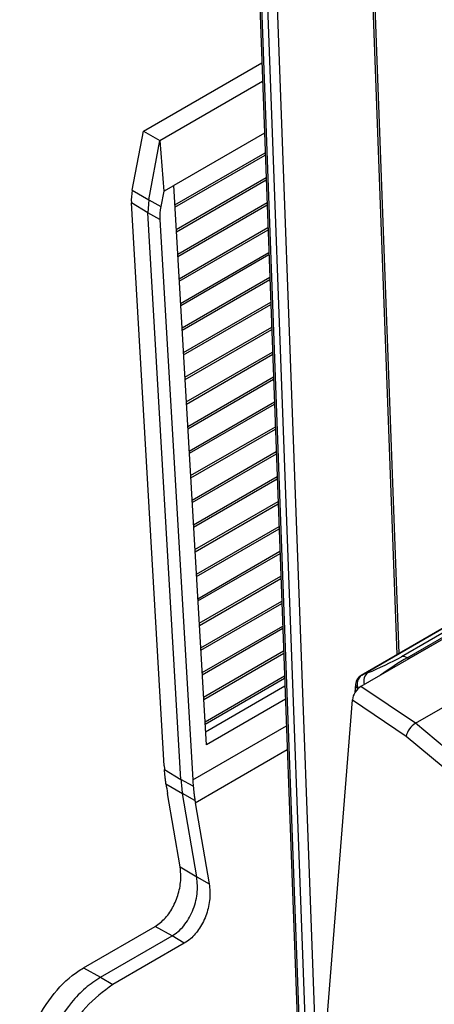
# Model space of a CAD drawing. Units: millimetres. Extents: x 9 to 199, y 7 to 289.
# Drawn here: x 153 to 162, y 103 to 125 of the extents above; entities that cross this region are included whole.
import ezdxf

# ---------------------------------------------------------------- set-up
doc = ezdxf.new("R2010")
doc.units = ezdxf.units.MM

msp = doc.modelspace()

# ---------------------------------------------------------------- linework, layer by layer
at = {"color": 8, "linetype": 'Continuous', "lineweight": 25}
for p, q in [((161.6453, 111.034), (160.4134, 144.3257)), ((156.6956, 121.0466), (158.7087, 122.2087)), ((156.7276, 120.4986), (158.7292, 121.6541)), ((156.7597, 119.9506), (158.7498, 121.0995)), ((156.7918, 119.4027), (158.7703, 120.5448)), ((156.8238, 118.8547), (158.7908, 119.9902)), ((156.8559, 118.3067), (158.8113, 119.4356)), ((156.8879, 117.7588), (158.8318, 118.8809)), ((156.92, 117.2108), (158.8524, 118.3263)), ((156.9521, 116.6628), (158.8729, 117.7717)), ((156.9841, 116.1149), (158.8934, 117.2171)), ((157.0162, 115.5669), (158.9139, 116.6624)), ((157.0482, 115.0189), (158.9345, 116.1078)), ((157.0803, 114.471), (158.955, 115.5532)), ((157.1124, 113.923), (158.9755, 114.9985)), ((157.1444, 113.375), (158.996, 114.4439)), ((157.1765, 112.8271), (159.0165, 113.8893)), ((157.2086, 112.2791), (159.0371, 113.3347)), ((157.2406, 111.7311), (159.0576, 112.78)), ((157.2727, 111.1831), (159.0781, 112.2254)), ((157.3047, 110.6352), (159.0986, 111.6708)), ((157.3368, 110.0872), (159.1192, 111.1161)), ((157.3689, 109.5392), (159.1397, 110.5615)), ((160.8575, 110.5781), (160.8461, 110.5726)), ((157.0935, 108.2441), (159.1808, 109.4491)), ((157.1525, 107.7377), (159.2004, 108.9199))]:
    msp.add_line(p, q, dxfattribs=at)
at = {"color": 7, "linetype": 'Continuous', "lineweight": 25}
for p, q in [((161.6905, 111.0601), (160.4573, 144.387)), ((157.9303, 143.2462), (159.4725, 101.5677)), ((159.5163, 101.512), (157.9741, 143.1905)), ((159.6576, 101.4376), (158.1154, 143.1161)), ((159.8696, 101.443), (158.3274, 143.1215)), ((155.9974, 122.6907), (158.6345, 124.2131)), ((156.3644, 122.4809), (158.6498, 123.8003)), ((155.7481, 121.3776), (155.9974, 122.6907)), ((155.9974, 122.6907), (156.3644, 122.4809)), ((158.6926, 122.6444), (156.6704, 121.477)), ((156.1137, 121.1603), (156.3644, 122.4809)), ((156.3644, 122.4809), (156.4488, 121.3491)), ((181.7015, 122.3679), (160.8417, 110.3259)), ((156.6985, 120.9961), (158.7106, 122.1576)), ((180.273, 121.7875), (160.8461, 110.5726)), ((160.8575, 110.5781), (180.2843, 121.793)), ((180.4778, 121.8047), (161.7406, 110.988)), ((161.8665, 110.9625), (180.6038, 121.7793)), ((180.6408, 121.7557), (161.9024, 110.9382)), ((156.4488, 121.3491), (156.6704, 121.477)), ((157.3991, 109.0231), (156.6704, 121.477)), ((156.7306, 120.4481), (158.7311, 121.603)), ((155.7481, 121.3776), (156.1137, 121.1603)), ((156.4488, 121.3491), (156.3842, 121.0085)), ((156.093, 120.8721), (155.7275, 121.0894)), ((156.4605, 108.5604), (155.7275, 121.0894)), ((156.1137, 121.1602), (156.093, 120.8721)), ((156.1137, 121.1602), (156.1137, 121.1603)), ((156.1137, 121.1602), (156.3842, 121.0085)), ((156.7627, 119.9002), (158.7516, 121.0484)), ((156.8311, 108.2569), (156.093, 120.8721)), ((156.3635, 120.7204), (156.093, 120.8721)), ((156.3635, 120.7204), (157.0935, 108.2441)), ((156.7947, 119.3522), (158.7722, 120.4937)), ((156.8268, 118.8042), (158.7927, 119.9391)), ((156.8588, 118.2562), (158.8132, 119.3845)), ((156.8909, 117.7083), (158.8337, 118.8299)), ((156.923, 117.1603), (158.8543, 118.2752)), ((156.955, 116.6123), (158.8748, 117.7206)), ((156.9871, 116.0644), (158.8953, 117.166)), ((157.0191, 115.5164), (158.9158, 116.6113)), ((157.0512, 114.9684), (158.9363, 116.0567)), ((157.0833, 114.4205), (158.9569, 115.5021)), ((157.1153, 113.8725), (158.9774, 114.9475)), ((157.1474, 113.3245), (158.9979, 114.3928)), ((162.0527, 109.5065), (170.5491, 114.4114)), ((157.1794, 112.7766), (159.0184, 113.8382)), ((157.2115, 112.2286), (159.039, 113.2836)), ((157.2436, 111.6806), (159.0595, 112.7289)), ((157.2756, 111.1327), (159.08, 112.1743)), ((157.3077, 110.5847), (159.1005, 111.6197)), ((157.3398, 110.0367), (159.121, 111.0651)), ((161.9024, 110.9382), (161.8665, 110.9625)), ((157.3718, 109.4888), (159.1416, 110.5104)), ((161.0036, 110.6349), (160.8575, 110.5781)), ((159.1483, 110.3284), (157.3823, 109.3089)), ((160.7219, 110.3758), (160.707, 110.1885)), ((162.0527, 109.5065), (160.8417, 110.3259)), ((159.159, 110.0391), (157.3991, 109.0231)), ((160.0641, 102.6397), (160.6496, 110.0294)), ((160.6496, 110.0294), (161.8484, 109.2182)), ((166.2884, 105.9704), (162.0522, 109.5063)), ((161.8484, 109.2182), (166.0727, 105.6922)), ((156.4662, 108.4751), (156.8311, 108.2569)), ((156.4991, 108.1609), (156.8679, 107.9404)), ((157.104, 108.1048), (156.8311, 108.2569)), ((156.8125, 106.3075), (156.5328, 107.94)), ((157.1859, 106.0842), (156.8679, 107.9404)), ((157.1444, 107.7862), (156.8679, 107.9404)), ((157.1525, 107.7377), (157.4621, 105.9302)), ((156.8125, 106.3075), (157.1859, 106.0842)), ((157.1859, 106.0842), (157.4621, 105.9302)), ((154.6644, 104.0623), (156.2554, 104.9808)), ((156.634, 104.7698), (156.2554, 104.9808)), ((155.043, 103.8514), (156.634, 104.7698)), ((156.9066, 104.607), (155.3156, 103.6885)), ((156.9066, 104.607), (156.634, 104.7698)), ((154.6644, 104.0623), (155.043, 103.8514)), ((155.043, 103.8514), (155.3156, 103.6885))]:
    msp.add_line(p, q, dxfattribs=at)
for centre, radius, start, end in [((161.7786, 110.8516), 0.1416, 51.57992, 105.57085), ((160.9711, 110.3561), 0.25, 119.99731, 175.47), ((159.6965, 108.4297), 2.8705, 183.45035, 189.81469)]:
    msp.add_arc(centre, radius, start, end, dxfattribs=at)
at = {"color": 8, "linetype": 'Continuous', "lineweight": 25}
for centre, radius, start, end in [((160.9977, 110.3829), 0.2403, 125.71326, 205.46071), ((161.1317, 110.4453), 0.2288, 124.04538, 199.54408), ((160.8493, 110.3726), 0.1275, 178.53977, 232.71294)]:
    msp.add_arc(centre, radius, start, end, dxfattribs=at)
at = {"color": 7, "linetype": 'Continuous', "lineweight": 25}
for centre, major_axis, ratio, start_param, end_param in [((156.4346, 121.4987), (0.4438, 0.8982), 0.615426, 1.9952813, 2.3170451), ((157.0708, 121.1276), (0.4428, 0.8976), 0.616906, 1.9935293, 2.3151678), ((161.3571, 110.839), (0.5213, 0.2496), 0.0766111, 3.9311621, 5.5016538), ((160.8264, 110.1314), (0.1403, 0.2069), 0.5250299, 0.8254839, 2.3959757), ((162.0221, 109.3224), (0.1505, 0.1999), 0.4598663, 0.8503853, 2.4185279), ((163.3493, 108.4243), (1.303, -1.077), 0.1132734, 3.0994313, 3.1017804), ((159.8563, 106.8092), (-2.3912, 4.2773), 0.5665254, 0.8631118, 0.8836716), ((159.8551, 106.8085), (-2.4007, 4.2719), 0.5650398, 0.9568047, 1.0081043), ((159.9645, 106.8717), (-2.0494, 3.4354), 0.5880854, 0.8468669, 0.8878413), ((159.9657, 106.8723), (-2.0415, 3.44), 0.589616, 0.9807291, 0.9944683)]:
    msp.add_ellipse(centre, major_axis=major_axis, ratio=ratio, start_param=start_param, end_param=end_param, dxfattribs=at)
at = {"color": 8, "linetype": 'Continuous', "lineweight": 25}
msp.add_ellipse((161.4707, 110.617), major_axis=(0.6627, 0.4556), ratio=0.0988441, start_param=0.8645574, end_param=1.8055967, dxfattribs=at)
at = {"color": 7, "linetype": 'Continuous', "lineweight": 25}
for points, knots in [([(156.4991, 108.1609), (156.4956, 108.1875), (156.4888, 108.2407), (156.477, 108.3458), (156.4705, 108.4235), (156.4662, 108.4751)], [0, 0, 0, 0, 0.2514079, 0.5028158, 1, 1, 1, 1]), ([(157.104, 108.1048), (157.1094, 108.0523), (157.1174, 107.9736), (157.1319, 107.8669), (157.1403, 107.8131), (157.1444, 107.7862)], [0, 0, 0, 0, 0.4994593, 0.7496639, 1, 1, 1, 1]), ([(156.2554, 104.9808), (156.3357, 105.0387), (156.4928, 105.1522), (156.6775, 105.432), (156.7978, 105.751), (156.8411, 106.0574), (156.8208, 106.2348), (156.8125, 106.3075)], [0, 0, 0, 0, 0.2169195, 0.4245842, 0.6353685, 0.8507664, 1, 1, 1, 1]), ([(156.634, 104.7698), (156.6794, 104.7997), (156.7709, 104.86), (156.9369, 105.0341), (157.104, 105.3155), (157.215, 105.7113), (157.1956, 105.9596), (157.1859, 106.0842)], [0, 0, 0, 0, 0.123186, 0.2482154, 0.4967855, 0.7476039, 1, 1, 1, 1]), ([(157.4621, 105.9302), (157.4719, 105.8211), (157.4914, 105.603), (157.4117, 105.2521), (157.2605, 104.9384), (157.0788, 104.7211), (156.9531, 104.6378), (156.9066, 104.607)], [0, 0, 0, 0, 0.2210223, 0.4421443, 0.6609517, 0.8746462, 1, 1, 1, 1]), ([(153.2899, 100.7888), (153.2655, 101.1013), (153.2199, 101.6868), (153.4612, 102.5942), (153.8611, 103.3506), (154.2985, 103.8277), (154.5795, 104.0078), (154.6644, 104.0623)], [0, 0, 0, 0, 0.2541624, 0.475982, 0.6944222, 0.9076063, 1, 1, 1, 1]), ([(155.043, 103.8514), (154.9288, 103.776), (154.7001, 103.6251), (154.2855, 103.1898), (153.868, 102.4871), (153.5907, 101.4977), (153.6391, 100.8769), (153.6634, 100.5655)], [0, 0, 0, 0, 0.1239994, 0.2482099, 0.4967818, 0.747602, 1, 1, 1, 1]), ([(155.3156, 103.6885), (155.1061, 103.5355), (154.7067, 103.2438), (154.2501, 102.5284), (153.9634, 101.7349), (153.8702, 100.9957), (153.9202, 100.5744), (153.9396, 100.4115)], [0, 0, 0, 0, 0.2293192, 0.4372977, 0.6484349, 0.8640106, 1, 1, 1, 1])]:
    msp.add_open_spline(points, degree=3, knots=knots, dxfattribs=at)

doc.saveas('drawing.dxf')
